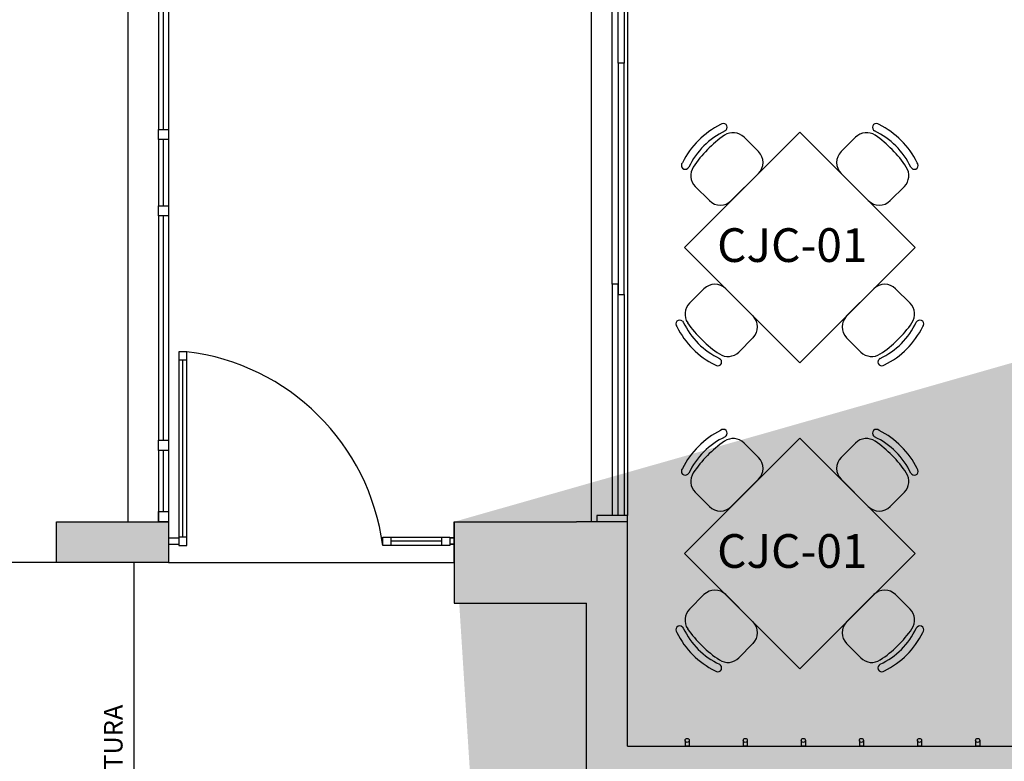
# Model space of a CAD drawing. Units: millimetres. Extents: x 2193 to 2267, y 1332 to 1460.
# Drawn here: x 2202 to 2206, y 1439 to 1443 of the extents above; entities that cross this region are included whole.
import ezdxf

# ---------------------------------------------------------------- set-up
doc = ezdxf.new("R2010")
doc.units = ezdxf.units.MM
for name, pattern in [('DASHDOT', [25.4, 12.7, -6.35, 0, -6.35]), ('HIDDEN', [9.525, 6.35, -3.175]), ('HIDDEN2', [4.7625, 3.175, -1.5875])]:
    doc.linetypes.add(name, pattern=pattern)
for name, color, linetype in [('01', 1, 'Continuous'), ('ACAB', 2, 'Continuous'), ('AR-ALV', 5, 'Continuous'), ('AR-ESQ', 2, 'Continuous'), ('ARQ-CTA-1_075', 1, 'Continuous'), ('ARQ-EQP-VISTA', 1, 'Continuous'), ('ARQ-ESQ-VISTA2', 1, 'Continuous'), ('ARQ-MOB-ENCOBERTO', 8, 'HIDDEN'), ('ARQ-PIS-VISTA', 8, 'Continuous'), ('ARQ-SMB-1_100', 1, 'Continuous'), ('ARQ_HIDRO', 4, 'Continuous'), ('BL-MOB-01', 1, 'Continuous'), ('PORTAL_LAYER', 1, 'Continuous'), ('PORTAL_VTA_DIST', 2, 'Continuous'), ('PROJ', 7, 'HIDDEN2')]:
    doc.layers.add(name, color=color, linetype=linetype)
doc.styles.add('A16-E50', font='arial.ttf', dxfattribs={"height": 0.08})
doc.styles.add('ESC-50-A50', font='arial.ttf', dxfattribs={"height": 0.25})

# ---------------------------------------------------------------- blocks, each defined once
blk = doc.blocks.new('tela')
at = {"layer": 'ACAB'}
for p, q in [((2322.6626, 1442.0425), (2322.6626, 1443.1425)), ((2322.6376, 1441.9925), (2322.6376, 1442.0425)), ((2322.6376, 1442.0425), (2322.6876, 1442.0425)), ((2322.6876, 1442.0425), (2322.6876, 1441.9925)), ((2322.6876, 1441.9925), (2322.6376, 1441.9925)), ((2322.6626, 1441.6675), (2322.6626, 1441.9925)), ((2322.6376, 1441.6175), (2322.6376, 1441.6675)), ((2322.6376, 1441.6675), (2322.6876, 1441.6675)), ((2322.6876, 1441.6675), (2322.6876, 1441.6175)), ((2322.6876, 1441.6175), (2322.6376, 1441.6175)), ((2322.6626, 1440.5175), (2322.6626, 1441.6175)), ((2322.7776, 1440.9519), (2322.7376, 1440.9519)), ((2322.7376, 1440.9519), (2322.7376, 1440.9119)), ((2322.7776, 1440.9119), (2322.7776, 1440.9519)), ((2322.7376, 1440.9119), (2322.7776, 1440.9119)), ((2322.7576, 1440.0419), (2322.7576, 1440.9119)), ((2322.6376, 1440.4675), (2322.6376, 1440.5175)), ((2322.6376, 1440.5175), (2322.6876, 1440.5175)), ((2322.6876, 1440.5175), (2322.6876, 1440.4675)), ((2322.6876, 1440.4675), (2322.6376, 1440.4675)), ((2322.6626, 1440.1675), (2322.6626, 1440.4675)), ((2322.6376, 1440.1175), (2322.6376, 1440.1675)), ((2322.6376, 1440.1675), (2322.6876, 1440.1675)), ((2322.6876, 1440.1675), (2322.6876, 1440.1175)), ((2322.6876, 1440.1175), (2322.6376, 1440.1175)), ((2322.7776, 1440.0419), (2322.7376, 1440.0419)), ((2322.7376, 1440.0419), (2322.7376, 1440.0019)), ((2322.7776, 1440.0019), (2322.7776, 1440.0419)), ((2323.7376, 1440.0019), (2323.7376, 1440.0419)), ((2323.7376, 1440.0419), (2323.7776, 1440.0419)), ((2323.7776, 1440.0419), (2323.7776, 1440.0019)), ((2324.0276, 1440.0219), (2323.7776, 1440.0219)), ((2324.0276, 1440.0019), (2324.0276, 1440.0419)), ((2324.0276, 1440.0419), (2324.0676, 1440.0419)), ((2324.0676, 1440.0419), (2324.0676, 1440.0019)), ((2322.7376, 1440.0019), (2322.7776, 1440.0019)), ((2323.7776, 1440.0019), (2323.7376, 1440.0019)), ((2324.0676, 1440.0019), (2324.0276, 1440.0019))]:
    blk.add_line(p, q, dxfattribs=at)
at = {"layer": 'ARQ-CTA-1_075'}
for p, q in [((2322.6877, 1440.0381), (2322.7376, 1440.0381)), ((2324.0676, 1440.0381), (2324.0877, 1440.0381)), ((2322.6877, 1440.0069), (2322.7376, 1440.0069)), ((2324.0676, 1440.0069), (2324.0877, 1440.0069))]:
    blk.add_line(p, q, dxfattribs=at)
at = {"layer": 'ARQ-ESQ-VISTA2'}
for p, q in [((2324.0826, 1440.0381), (2324.0676, 1440.0381)), ((2324.0826, 1440.0069), (2324.0676, 1440.0069))]:
    blk.add_line(p, q, dxfattribs=at)
at = {"layer": 'ARQ-MOB-ENCOBERTO'}
for p, q in [((2322.6376, 1443.1425), (2322.6376, 1442.0425)), ((2322.6376, 1441.9925), (2322.6376, 1441.6675)), ((2322.6376, 1441.6175), (2322.6376, 1440.5175)), ((2322.7776, 1440.9519), (2322.7376, 1440.9519)), ((2322.7376, 1440.9519), (2322.7376, 1440.0019)), ((2322.7776, 1440.0019), (2322.7776, 1440.9519)), ((2322.6376, 1440.4675), (2322.6376, 1440.1175)), ((2323.7376, 1440.0019), (2323.7376, 1440.0419)), ((2323.7376, 1440.0419), (2324.0676, 1440.0419)), ((2324.0676, 1440.0419), (2324.0676, 1440.0019)), ((2322.7376, 1440.0019), (2322.7776, 1440.0019)), ((2324.0676, 1440.0019), (2323.7376, 1440.0019))]:
    blk.add_line(p, q, dxfattribs=at)
at = {"layer": 'PORTAL_VTA_DIST', "color": 1}
for p, q in [((2322.4876, 1445.0675), (2322.4876, 1440.1175)), ((2322.6876, 1445.0675), (2322.6876, 1440.1175))]:
    blk.add_line(p, q, dxfattribs=at)
blk.add_arc((2322.6444, 1439.8572), 1.1027, 7.5381, 83.0619, dxfattribs=at)

msp = doc.modelspace()

# ---------------------------------------------------------------- hatches: boundary and pattern name
at = {"layer": 'ARQ_HIDRO'}
h = msp.add_hatch(color=253, dxfattribs=at)
h.dxf.hatch_style = 1
h.paths.add_polyline_path([(2204.7661, 1453.9175), (2204.7661, 1454.1176), (2204.1661, 1454.1176), (2204.1661, 1453.1174), (2203.7161, 1453.1175), (2203.7161, 1452.9175), (2204.5661, 1452.9175), (2204.5661, 1453.9175)])
h.paths.add_polyline_path([(2202.3161, 1452.9175), (2202.3161, 1453.1175), (2201.7661, 1453.1175), (2201.7661, 1452.9175)])
h.paths.add_polyline_path([(2202.5661, 1447.7675), (2202.5661, 1447.9675), (2201.7661, 1447.9675), (2201.7661, 1445.0675), (2202.5661, 1445.0675), (2202.5661, 1445.2675), (2201.9662, 1445.2675), (2201.9661, 1447.7675)])
h.paths.add_polyline_path([(2204.3161, 1447.5675), (2204.1661, 1447.5675), (2204.1661, 1447.9675), (2204.4161, 1447.9675), (2204.4161, 1448.4175), (2204.5661, 1448.4175), (2204.5661, 1447.9675), (2206.5661, 1447.9675), (2206.5661, 1448.4175), (2206.7161, 1448.4175), (2206.7161, 1447.9675), (2206.8161, 1447.9675), (2206.8161, 1447.8175), (2206.7161, 1447.8175), (2206.7161, 1446.9675), (2206.5661, 1446.9675), (2206.5661, 1447.8175), (2204.3161, 1447.8175)], flags=17)
h.paths.add_polyline_path([(2219.6161, 1447.5675), (2219.7661, 1447.5675), (2219.7661, 1447.9675), (2219.5161, 1447.9675), (2219.5161, 1448.4175), (2219.3661, 1448.4175), (2219.3661, 1447.9675), (2217.3661, 1447.9675), (2217.3661, 1448.4175), (2217.2161, 1448.4175), (2217.2161, 1447.9675), (2217.1161, 1447.9675), (2217.1161, 1447.8175), (2217.2161, 1447.8175), (2217.2161, 1446.9675), (2217.3661, 1446.9675), (2217.3661, 1447.8175), (2219.6161, 1447.8175)], flags=17)
h.paths.add_polyline_path([(2219.1661, 1453.9175), (2219.1661, 1454.1176), (2219.7661, 1454.1176), (2219.7661, 1453.1175), (2220.2162, 1453.1175), (2220.2162, 1452.9175), (2219.3661, 1452.9175), (2219.3661, 1453.9175)])
h.paths.add_polyline_path([(2221.6161, 1452.9175), (2221.6161, 1453.1175), (2222.1661, 1453.1175), (2222.1661, 1452.9175)])
h.paths.add_polyline_path([(2221.3662, 1447.7675), (2221.3662, 1447.9675), (2222.1662, 1447.9675), (2222.1662, 1445.0675), (2221.3662, 1445.0675), (2221.3662, 1445.2675), (2221.966, 1445.2675), (2221.9662, 1447.7675)])
h.paths.add_polyline_path([(2213.9661, 1444.1175), (2213.8162, 1444.1175), (2213.8162, 1444.0175), (2213.2161, 1444.0175), (2213.2161, 1443.5425), (2213.3661, 1443.5425), (2213.3661, 1443.8675), (2213.9661, 1443.8675)], flags=17)
h.paths.add_polyline_path([(2209.9661, 1444.1175), (2210.1161, 1444.1175), (2210.1161, 1444.0175), (2210.7161, 1444.0175), (2210.7161, 1443.5425), (2210.5661, 1443.5425), (2210.5661, 1443.8675), (2209.9661, 1443.8675)], flags=17)
h.paths.add_polyline_path([(2202.3161, 1440.1175), (2202.3161, 1439.9175), (2201.7661, 1439.9175), (2201.7661, 1440.1175)])
h.paths.add_polyline_path([(2213.3661, 1439.3424), (2213.2161, 1439.3424), (2213.2161, 1438.8675), (2219.7662, 1438.8675), (2219.7661, 1439.9174), (2220.2161, 1439.9175), (2220.2161, 1440.1175), (2219.3661, 1440.1175), (2219.3661, 1439.0175), (2213.3661, 1439.0175)])
h.paths.add_polyline_path([(2221.6161, 1440.1175), (2221.6161, 1439.9175), (2222.1661, 1439.9175), (2222.1661, 1440.1175)])
h.paths.add_polyline_path([(2213.3661, 1431.9925), (2213.2161, 1431.9925), (2213.2161, 1432.4675), (2219.7662, 1432.4675), (2219.7661, 1431.4175), (2220.2161, 1431.4175), (2220.2161, 1431.2175), (2219.3661, 1431.2175), (2219.3661, 1432.3175), (2213.3661, 1432.3175)])
h.paths.add_polyline_path([(2221.6161, 1431.2175), (2221.6161, 1431.4175), (2222.1661, 1431.4175), (2222.1661, 1431.2175)])
h.paths.add_polyline_path([(2204.5663, 1433.4175), (2204.3661, 1433.4175), (2204.3661, 1431.6175), (2203.7161, 1431.6175), (2203.7161, 1431.2175), (2204.5661, 1431.2175), (2204.5661, 1432.3175), (2210.5661, 1432.3175), (2210.5661, 1431.9925), (2210.7161, 1431.9925), (2210.7161, 1433.4175), (2210.566, 1433.4175), (2210.566, 1432.4675), (2204.5661, 1432.4675)], flags=17)
h.paths.add_polyline_path([(2202.3161, 1431.2175), (2202.3161, 1431.4175), (2201.7661, 1431.4175), (2201.7661, 1431.2175)])
h.paths.add_polyline_path([(2202.5661, 1426.2675), (2201.7661, 1426.2675), (2201.7661, 1423.3675), (2202.5661, 1423.3675), (2202.5661, 1423.5675), (2201.9662, 1423.5675), (2201.9661, 1426.0675), (2202.5661, 1426.0675)])
h.paths.add_polyline_path([(2210.1161, 1427.2175), (2209.9661, 1427.2175), (2209.9661, 1427.4675), (2210.5661, 1427.4675), (2210.5661, 1427.7925), (2210.7161, 1427.7925), (2210.7161, 1427.3175), (2210.1161, 1427.3175)], flags=17)
h.paths.add_polyline_path([(2213.3661, 1427.7925), (2213.2161, 1427.7925), (2213.2161, 1427.3175), (2213.8161, 1427.3175), (2213.8163, 1427.2175), (2213.9661, 1427.2175), (2213.9661, 1427.4675), (2213.3661, 1427.4675)], flags=17)
h.paths.add_polyline_path([(2221.3662, 1426.2675), (2222.1662, 1426.2675), (2222.1662, 1423.3675), (2221.3662, 1423.3675), (2221.3662, 1423.5675), (2221.966, 1423.5675), (2221.9662, 1426.0675), (2221.3662, 1426.0675)])
h.paths.add_polyline_path([(2219.7661, 1423.7673), (2219.7661, 1423.3675), (2219.5161, 1423.3675), (2219.5161, 1422.9176), (2219.3661, 1422.9175), (2219.3661, 1423.3675), (2213.3661, 1423.3675), (2213.3662, 1422.5175), (2213.2161, 1422.5175), (2213.2161, 1423.6175), (2213.3661, 1423.6175), (2213.3661, 1423.5175), (2219.6161, 1423.5175), (2219.6161, 1423.7673)])
h.paths.add_polyline_path([(2204.1661, 1423.7673), (2204.1661, 1423.3675), (2204.4161, 1423.3675), (2204.4161, 1422.9176), (2204.5661, 1422.9175), (2204.5661, 1423.3675), (2210.5661, 1423.3675), (2210.5661, 1422.5175), (2210.7161, 1422.5175), (2210.7161, 1423.6175), (2210.5661, 1423.6175), (2210.5661, 1423.5175), (2204.3161, 1423.5175), (2204.3161, 1423.7673)])
h.paths.add_polyline_path([(2210.3661, 1417.4176), (2210.3661, 1417.2173), (2210.7661, 1417.2173), (2210.7661, 1418.2175), (2210.9161, 1418.2175), (2210.9161, 1418.4175), (2210.7161, 1418.4175), (2210.7161, 1421.4175), (2211.541, 1421.4175), (2211.5411, 1421.5675), (2210.7161, 1421.5675), (2210.7161, 1421.6675), (2210.5661, 1421.6675), (2210.5661, 1417.4175)])
h.paths.add_polyline_path([(2213.5661, 1417.4176), (2213.5661, 1417.2173), (2213.1661, 1417.2173), (2213.1661, 1418.2175), (2213.0161, 1418.2175), (2213.0161, 1418.4175), (2213.2161, 1418.4175), (2213.2161, 1421.4175), (2212.3913, 1421.4175), (2212.3911, 1421.5675), (2213.2161, 1421.5675), (2213.2161, 1421.6675), (2213.3661, 1421.6675), (2213.3661, 1417.4175)])
h.paths.add_polyline_path([(2220.2162, 1418.4175), (2220.2162, 1418.2175), (2219.7661, 1418.2176), (2219.7661, 1417.2174), (2219.166, 1417.2175), (2219.1661, 1417.4176), (2219.3661, 1417.4176), (2219.3661, 1418.4175)])
h.paths.add_polyline_path([(2203.7161, 1418.4175), (2203.7161, 1418.2175), (2204.1661, 1418.2175), (2204.1661, 1417.2173), (2204.7662, 1417.2175), (2204.7661, 1417.4176), (2204.5661, 1417.4176), (2204.5661, 1418.4175)])
h.paths.add_polyline_path([(2221.6161, 1418.4175), (2221.6161, 1418.2175), (2222.1661, 1418.2175), (2222.1661, 1418.4175)])
h.paths.add_polyline_path([(2202.3161, 1418.4175), (2202.3161, 1418.2175), (2201.7661, 1418.2175), (2201.7661, 1418.4175)])
edge = h.paths.add_edge_path()
edge.add_line((2210.3661, 1454.1175), (2210.3661, 1453.9175))
edge.add_line((2210.3661, 1453.9175), (2210.5661, 1453.9175))
edge.add_line((2210.5661, 1453.9175), (2210.5661, 1449.6675))
edge.add_line((2210.5661, 1449.6675), (2210.7161, 1449.6675))
edge.add_line((2210.7161, 1449.6675), (2210.7161, 1449.7675))
edge.add_line((2210.7161, 1449.7675), (2211.5411, 1449.7675))
edge.add_line((2211.5411, 1449.7675), (2211.5411, 1449.9175))
edge.add_line((2211.5411, 1449.9175), (2210.7161, 1449.9175))
edge.add_line((2210.7161, 1449.9175), (2210.7161, 1451.4675))
edge.add_line((2210.7161, 1451.4675), (2211.6161, 1451.4675))
edge.add_line((2211.6161, 1451.4675), (2211.6161, 1451.6175))
edge.add_line((2211.6161, 1451.6175), (2210.7161, 1451.6175))
edge.add_line((2210.7161, 1451.6175), (2210.7161, 1452.9175))
edge.add_line((2210.7161, 1452.9175), (2210.9161, 1452.9175))
edge.add_line((2210.9161, 1452.9175), (2210.9161, 1453.1175))
edge.add_line((2210.9161, 1453.1175), (2210.7661, 1453.1175))
edge.add_line((2210.7661, 1453.1175), (2210.7661, 1454.1175))
edge.add_line((2210.7661, 1454.1175), (2210.3661, 1454.1178))
edge.add_line((2213.5661, 1454.1175), (2213.5661, 1453.9175))
edge.add_line((2213.5661, 1453.9175), (2213.3661, 1453.9175))
edge.add_line((2213.3661, 1453.9175), (2213.3661, 1449.6675))
edge.add_line((2213.3661, 1449.6675), (2213.2161, 1449.6675))
edge.add_line((2213.2161, 1449.6675), (2213.2161, 1449.7675))
edge.add_line((2213.2161, 1449.7675), (2212.3912, 1449.7675))
edge.add_line((2212.3912, 1449.7675), (2212.3912, 1449.9175))
edge.add_line((2212.3912, 1449.9175), (2213.2161, 1449.9175))
edge.add_line((2213.2161, 1449.9175), (2213.2161, 1451.4675))
edge.add_line((2213.2161, 1451.4675), (2213.2161, 1451.4675))
edge.add_line((2213.2161, 1451.4675), (2213.2161, 1451.6175))
edge.add_line((2213.2161, 1451.6175), (2213.2161, 1451.6175))
edge.add_line((2213.2161, 1451.6175), (2213.2161, 1452.9175))
edge.add_line((2213.2161, 1452.9175), (2213.0162, 1452.9175))
edge.add_line((2213.0162, 1452.9175), (2213.0161, 1453.1175))
edge.add_line((2213.0161, 1453.1175), (2213.1662, 1453.1175))
edge.add_line((2213.1662, 1453.1175), (2213.1662, 1454.1175))
edge.add_line((2213.1662, 1454.1175), (2213.5661, 1454.1178))
edge.add_line((2204.4161, 1444.6175), (2204.5661, 1444.6175))
edge.add_line((2204.5661, 1444.6175), (2204.5661, 1445.0675))
edge.add_line((2204.5661, 1445.0675), (2206.5661, 1445.0675))
edge.add_line((2206.5661, 1445.0675), (2206.5661, 1444.6175))
edge.add_line((2206.5661, 1444.6175), (2206.7161, 1444.6175))
edge.add_line((2206.7161, 1444.6175), (2206.7161, 1445.0675))
edge.add_line((2206.7161, 1445.0675), (2206.8161, 1445.0675))
edge.add_line((2206.8161, 1445.0675), (2206.8161, 1445.2175))
edge.add_line((2206.8161, 1445.2175), (2206.7161, 1445.2175))
edge.add_line((2206.7161, 1445.2175), (2206.7161, 1445.9175))
edge.add_line((2206.7161, 1445.9175), (2206.5661, 1445.9175))
edge.add_line((2206.5661, 1445.9175), (2206.5661, 1445.2175))
edge.add_line((2206.5661, 1445.2175), (2204.3161, 1445.2175))
edge.add_line((2204.3161, 1445.2175), (2204.3161, 1445.4675))
edge.add_line((2204.3161, 1445.4675), (2204.1661, 1445.4675))
edge.add_line((2204.1661, 1445.4675), (2204.1661, 1445.0675))
edge.add_line((2204.1661, 1445.0675), (2204.4161, 1445.0675))
edge.add_line((2204.4161, 1445.0675), (2204.4163, 1444.6175))
edge.add_line((2219.5161, 1444.6175), (2219.3661, 1444.6175))
edge.add_line((2219.3661, 1444.6175), (2219.3661, 1445.0675))
edge.add_line((2219.3661, 1445.0675), (2217.3661, 1445.0675))
edge.add_line((2217.3661, 1445.0675), (2217.3661, 1444.6175))
edge.add_line((2217.3661, 1444.6175), (2217.2161, 1444.6175))
edge.add_line((2217.2161, 1444.6175), (2217.2161, 1445.0675))
edge.add_line((2217.2161, 1445.0675), (2217.1161, 1445.0675))
edge.add_line((2217.1161, 1445.0675), (2217.1161, 1445.2175))
edge.add_line((2217.1161, 1445.2175), (2217.2161, 1445.2175))
edge.add_line((2217.2161, 1445.2175), (2217.2161, 1445.9175))
edge.add_line((2217.2161, 1445.9175), (2217.3661, 1445.9175))
edge.add_line((2217.3661, 1445.9175), (2217.3661, 1445.2175))
edge.add_line((2217.3661, 1445.2175), (2219.6161, 1445.2175))
edge.add_line((2219.6161, 1445.2175), (2219.6161, 1445.4675))
edge.add_line((2219.6161, 1445.4675), (2219.7661, 1445.4675))
edge.add_line((2219.7661, 1445.4675), (2219.7661, 1445.0675))
edge.add_line((2219.7661, 1445.0675), (2219.5161, 1445.0675))
edge.add_line((2219.5161, 1445.0675), (2219.5159, 1444.6175))
edge.add_line((2203.7161, 1440.1175), (2203.7161, 1439.9175))
edge.add_line((2203.7161, 1439.9175), (2204.3659, 1439.9175))
edge.add_line((2204.3659, 1439.9175), (2204.3663, 1437.9175))
edge.add_line((2204.3663, 1437.9175), (2204.5663, 1437.9175))
edge.add_line((2204.5663, 1437.9175), (2204.5663, 1438.8675))
edge.add_line((2204.5663, 1438.8675), (2210.5661, 1438.8675))
edge.add_line((2210.5661, 1438.8675), (2210.566, 1437.9175))
edge.add_line((2210.566, 1437.9175), (2210.716, 1437.9175))
edge.add_line((2210.716, 1437.9175), (2210.716, 1439.3425))
edge.add_line((2210.716, 1439.3425), (2210.5661, 1439.3425))
edge.add_line((2210.5661, 1439.3425), (2210.5661, 1439.0175))
edge.add_line((2210.5661, 1439.0175), (2204.5661, 1439.0175))
edge.add_line((2204.5661, 1439.0175), (2204.5661, 1440.1175))
edge.add_line((2204.5661, 1440.1175), (2203.7161, 1440.1174))
edge.add_line((2204.5661, 1426.7175), (2204.4162, 1426.7175))
edge.add_line((2204.4162, 1426.7175), (2204.4162, 1426.2675))
edge.add_line((2204.4162, 1426.2675), (2204.1661, 1426.2675))
edge.add_line((2204.1661, 1426.2675), (2204.1661, 1425.8673))
edge.add_line((2204.1661, 1425.8673), (2204.3161, 1425.8674))
edge.add_line((2204.3161, 1425.8674), (2204.3161, 1426.1174))
edge.add_line((2204.3161, 1426.1174), (2206.2061, 1426.1175))
edge.add_line((2206.2061, 1426.1175), (2206.2061, 1425.0674))
edge.add_line((2206.2061, 1425.0674), (2206.3561, 1425.0674))
edge.add_line((2206.3561, 1425.0674), (2206.3561, 1426.1175))
edge.add_line((2206.3561, 1426.1175), (2209.2161, 1426.1175))
edge.add_line((2209.2161, 1426.1175), (2209.2161, 1424.4673))
edge.add_line((2209.2161, 1424.4673), (2210.5661, 1424.4673))
edge.add_line((2210.5661, 1424.4673), (2210.5661, 1424.3675))
edge.add_line((2210.5661, 1424.3675), (2210.7161, 1424.3675))
edge.add_line((2210.7161, 1424.3675), (2210.7161, 1425.2675))
edge.add_line((2210.7161, 1425.2675), (2210.5661, 1425.2675))
edge.add_line((2210.5661, 1425.2675), (2210.5661, 1424.6173))
edge.add_line((2210.5661, 1424.6173), (2209.3661, 1424.6173))
edge.add_line((2209.3661, 1424.6173), (2209.3661, 1426.1175))
edge.add_line((2209.3661, 1426.1175), (2210.5661, 1426.1175))
edge.add_line((2210.5661, 1426.1175), (2210.5661, 1426.0175))
edge.add_line((2210.5661, 1426.0175), (2210.7161, 1426.0175))
edge.add_line((2210.7161, 1426.0175), (2210.7161, 1426.2675))
edge.add_line((2210.7161, 1426.2675), (2210.1161, 1426.2675))
edge.add_line((2210.1161, 1426.2675), (2210.1161, 1426.3675))
edge.add_line((2210.1161, 1426.3675), (2209.9661, 1426.3675))
edge.add_line((2209.9661, 1426.3675), (2209.9661, 1426.2675))
edge.add_line((2209.9661, 1426.2675), (2204.5661, 1426.2675))
edge.add_line((2204.5661, 1426.2675), (2204.5661, 1426.7175))
edge.add_line((2219.3661, 1426.7175), (2219.5161, 1426.7175))
edge.add_line((2219.5161, 1426.7175), (2219.5161, 1426.2675))
edge.add_line((2219.5161, 1426.2675), (2219.7661, 1426.2675))
edge.add_line((2219.7661, 1426.2675), (2219.7661, 1425.8673))
edge.add_line((2219.7661, 1425.8673), (2219.6161, 1425.8674))
edge.add_line((2219.6161, 1425.8674), (2219.6161, 1426.1174))
edge.add_line((2219.6161, 1426.1174), (2217.7261, 1426.1175))
edge.add_line((2217.7261, 1426.1175), (2217.7261, 1425.0674))
edge.add_line((2217.7261, 1425.0674), (2217.5761, 1425.0674))
edge.add_line((2217.5761, 1425.0674), (2217.5761, 1426.1175))
edge.add_line((2217.5761, 1426.1175), (2214.7161, 1426.1175))
edge.add_line((2214.7161, 1426.1175), (2214.7161, 1424.4673))
edge.add_line((2214.7161, 1424.4673), (2213.3661, 1424.4673))
edge.add_line((2213.3661, 1424.4673), (2213.3661, 1424.3675))
edge.add_line((2213.3661, 1424.3675), (2213.2161, 1424.3675))
edge.add_line((2213.2161, 1424.3675), (2213.2161, 1425.2675))
edge.add_line((2213.2161, 1425.2675), (2213.3661, 1425.2675))
edge.add_line((2213.3661, 1425.2675), (2213.3661, 1424.6173))
edge.add_line((2213.3661, 1424.6173), (2214.5661, 1424.6173))
edge.add_line((2214.5661, 1424.6173), (2214.5661, 1426.1175))
edge.add_line((2214.5661, 1426.1175), (2213.3661, 1426.1175))
edge.add_line((2213.3661, 1426.1175), (2213.3661, 1426.0175))
edge.add_line((2213.3661, 1426.0175), (2213.2161, 1426.0175))
edge.add_line((2213.2161, 1426.0175), (2213.2161, 1426.2675))
edge.add_line((2213.2161, 1426.2675), (2213.8161, 1426.2675))
edge.add_line((2213.8161, 1426.2675), (2213.8162, 1426.3675))
edge.add_line((2213.8162, 1426.3675), (2213.9661, 1426.3675))
edge.add_line((2213.9661, 1426.3675), (2213.9661, 1426.2675))
edge.add_line((2213.9661, 1426.2675), (2219.3661, 1426.2675))
edge.add_line((2219.3661, 1426.2675), (2219.3661, 1426.7175))
h.paths.add_polyline_path([(2215.7261, 1447.9675), (2215.7261, 1447.8175), (2216.3661, 1447.8175), (2216.3661, 1447.9675)], flags=16)
h.paths.add_polyline_path([(2214.1261, 1445.0675), (2214.1261, 1445.2175), (2213.3661, 1445.2175), (2213.3661, 1447.8175), (2214.1261, 1447.8175), (2214.1261, 1447.9675), (2213.3662, 1447.9675), (2213.3662, 1448.8175), (2213.2162, 1448.8175), (2213.2161, 1445.0675), (2213.8161, 1445.0675), (2213.8161, 1444.9675), (2213.9661, 1444.9675), (2213.9661, 1445.0675)])
h.paths.add_polyline_path([(2215.7261, 1445.2175), (2215.7261, 1445.0675), (2216.3661, 1445.0675), (2216.3661, 1445.2175)])
h.paths.add_polyline_path([(2208.2062, 1447.8175), (2208.2062, 1447.8276), (2208.2062, 1447.9675), (2207.5661, 1447.9675), (2207.5661, 1447.8175)])
h.paths.add_polyline_path([(2209.8062, 1445.2175), (2209.8062, 1445.0675), (2209.9661, 1445.0675), (2209.9661, 1444.9675), (2210.1161, 1444.9675), (2210.1161, 1445.0675), (2210.7161, 1445.0675), (2210.7161, 1448.8175), (2210.5661, 1448.8175), (2210.5661, 1447.9675), (2209.8062, 1447.9675), (2209.8062, 1447.8175), (2210.5661, 1447.8175), (2210.5661, 1445.2175)])
h.paths.add_polyline_path([(2208.2062, 1445.0675), (2208.2062, 1445.0776), (2208.2062, 1445.2175), (2207.5661, 1445.2175), (2207.5661, 1445.0675)])
h = msp.add_hatch(color=253, dxfattribs=at)
h.dxf.hatch_style = 1
h.paths.add_polyline_path([(2210.716, 1439.3425), (2210.5661, 1439.3425), (2210.5661, 1439.0175), (2204.5661, 1439.0175), (2204.5661, 1440.1175), (2204.3161, 1440.1175), (2203.7161, 1440.1174), (2203.7161, 1439.7175), (2204.3659, 1439.7175), (2204.3663, 1437.9175), (2204.5661, 1437.9175), (2204.5662, 1438.8675), (2210.5661, 1438.8675), (2210.5661, 1437.9175), (2210.716, 1437.9175)])
h.paths.add_polyline_path([(2210.5762, 1439.0775), (2210.5762, 1438.8806), (2210.6412, 1438.8806), (2210.7062, 1438.8806), (2210.7062, 1439.0775), (2210.7062, 1438.8775), (2210.6412, 1438.8775), (2210.5762, 1438.8775)], flags=16)
h.paths.add_polyline_path([(2204.5562, 1438.8775), (2204.4812, 1438.8775), (2204.4062, 1438.8775), (2204.4062, 1439.0775), (2204.4062, 1438.8775), (2204.4812, 1438.8775), (2204.5562, 1438.8775), (2204.5562, 1439.0775)], flags=16)

# ---------------------------------------------------------------- linework, layer by layer
at = {"layer": 'ACAB'}
for p, q in [((2204.5213, 1442.3675), (2204.5213, 1443.5025)), ((2204.5513, 1443.5025), (2204.5513, 1442.3675)), ((2204.5513, 1442.3675), (2204.5213, 1442.3675)), ((2204.5513, 1442.3675), (2204.5213, 1442.3675)), ((2204.5213, 1442.3675), (2204.5213, 1441.2325)), ((2204.5513, 1442.3675), (2204.5213, 1442.3675)), ((2204.5513, 1442.3675), (2204.5213, 1442.3675)), ((2204.5513, 1441.2325), (2204.5513, 1442.3675)), ((2204.5213, 1441.2825), (2204.4913, 1441.2825)), ((2204.4913, 1441.2825), (2204.4913, 1440.1475)), ((2204.5213, 1440.1475), (2204.5213, 1441.2825)), ((2204.5213, 1441.2325), (2204.5513, 1441.2325))]:
    msp.add_line(p, q, dxfattribs=at)
at = {"layer": 'AR-ALV'}
for p, q in [((2203.7161, 1440.1175), (2204.3161, 1440.1175)), ((2203.7161, 1440.1175), (2203.7161, 1439.9175)), ((2203.7161, 1439.9175), (2203.7161, 1440.1175)), ((2203.7161, 1440.1175), (2203.7161, 1439.7175)), ((2204.5661, 1440.1175), (2204.3161, 1440.1175)), ((2204.5661, 1439.0175), (2204.5661, 1440.1175)), ((2203.7161, 1439.7175), (2204.3659, 1439.7175)), ((2204.3661, 1437.9175), (2204.3659, 1439.7175)), ((2204.5661, 1439.0175), (2210.5661, 1439.0175))]:
    msp.add_line(p, q, dxfattribs=at)
msp.add_lwpolyline([(2202.3161, 1440.1175), (2202.3161, 1439.9175), (2201.7661, 1439.9175), (2201.7661, 1440.1175)], close=True, dxfattribs=at)
at = {"layer": 'AR-ESQ', "color": 1}
for p, q in [((2204.3911, 1440.1175), (2204.3911, 1444.6175)), ((2204.5661, 1444.5875), (2204.5661, 1440.1475)), ((2204.4911, 1441.2825), (2204.4911, 1443.4525)), ((2204.5511, 1441.2325), (2204.5511, 1440.1475))]:
    msp.add_line(p, q, dxfattribs=at)
at = {"layer": 'AR-ESQ'}
for p, q in [((2204.5661, 1440.1475), (2204.4161, 1440.1475)), ((2204.4161, 1440.1475), (2204.4161, 1440.1175)), ((2204.5661, 1440.1175), (2204.5661, 1440.1475))]:
    msp.add_line(p, q, dxfattribs=at)
at = {"layer": 'ARQ-EQP-VISTA'}
msp.add_line((2202.3161, 1439.9175), (2203.7161, 1439.9175), dxfattribs=at)
at = {"layer": 'ARQ-ESQ-VISTA2'}
for p, q in [((2204.8494, 1439.045), (2204.8494, 1439.0175)), ((2204.8694, 1439.045), (2204.8694, 1439.0175)), ((2205.1344, 1439.045), (2205.1344, 1439.0175)), ((2205.1544, 1439.045), (2205.1544, 1439.0175)), ((2205.4194, 1439.045), (2205.4194, 1439.0175)), ((2205.4394, 1439.045), (2205.4394, 1439.0175)), ((2205.7044, 1439.045), (2205.7044, 1439.0175)), ((2205.7244, 1439.045), (2205.7244, 1439.0175)), ((2205.9894, 1439.045), (2205.9894, 1439.0175)), ((2206.0094, 1439.045), (2206.0094, 1439.0175)), ((2206.2744, 1439.045), (2206.2744, 1439.0175)), ((2206.2944, 1439.045), (2206.2944, 1439.0175)), ((2204.8694, 1439.0175), (2204.8494, 1439.0175)), ((2205.1544, 1439.0175), (2205.1344, 1439.0175)), ((2205.4394, 1439.0175), (2205.4194, 1439.0175)), ((2205.7244, 1439.0175), (2205.7044, 1439.0175)), ((2206.0094, 1439.0175), (2205.9894, 1439.0175)), ((2206.2944, 1439.0175), (2206.2744, 1439.0175))]:
    msp.add_line(p, q, dxfattribs=at)
for centre in [(2204.8594, 1439.045), (2205.1444, 1439.045), (2205.4294, 1439.045), (2205.7144, 1439.045), (2205.9994, 1439.045), (2206.2844, 1439.045)]:
    msp.add_circle(centre, 0.01, dxfattribs=at)
at = {"layer": 'ARQ-PIS-VISTA', "color": 1}
msp.add_line((2201.7661, 1439.9175), (2201.165, 1439.9174), dxfattribs=at)
at = {"layer": 'BL-MOB-01'}
for p, q in [((2205.0504, 1442.0392), (2205.0458, 1442.0346)), ((2205.0504, 1442.0659), (2205.0504, 1442.0659)), ((2205.7739, 1442.0659), (2205.7739, 1442.0659)), ((2205.7739, 1442.0392), (2205.7785, 1442.0346)), ((2205.2097, 1441.9332), (2205.1386, 1442.0044)), ((2205.6146, 1441.9332), (2205.6857, 1442.0044)), ((2204.8367, 1441.8522), (2204.8367, 1441.8522)), ((2204.868, 1441.8567), (2204.8634, 1441.8522)), ((2205.9563, 1441.8567), (2205.9609, 1441.8522)), ((2205.9876, 1441.8522), (2205.9876, 1441.8522)), ((2205.0761, 1441.6928), (2205.2097, 1441.8264)), ((2205.7482, 1441.6928), (2205.6146, 1441.8264)), ((2204.8991, 1441.763), (2204.9693, 1441.6928)), ((2205.9252, 1441.763), (2205.855, 1441.6928)), ((2204.9421, 1441.2607), (2204.8709, 1441.1896)), ((2205.1825, 1441.1271), (2205.0489, 1441.2607)), ((2205.6418, 1441.1271), (2205.7754, 1441.2607)), ((2205.8822, 1441.2607), (2205.9534, 1441.1896)), ((2204.8094, 1441.1014), (2204.8094, 1441.1014)), ((2204.8362, 1441.1014), (2204.8407, 1441.0968)), ((2205.9882, 1441.1014), (2205.9836, 1441.0968)), ((2206.0149, 1441.1014), (2206.0149, 1441.1014)), ((2205.1123, 1440.9501), (2205.1825, 1441.0203)), ((2205.712, 1440.9501), (2205.6418, 1441.0203)), ((2205.0186, 1440.919), (2205.0231, 1440.9144)), ((2205.0231, 1440.8877), (2205.0231, 1440.8877)), ((2205.8057, 1440.919), (2205.8012, 1440.9144)), ((2205.8012, 1440.8877), (2205.8012, 1440.8877)), ((2205.0504, 1440.5652), (2205.0504, 1440.5652)), ((2205.7739, 1440.5652), (2205.7739, 1440.5652)), ((2205.0504, 1440.5385), (2205.0458, 1440.5339)), ((2205.2097, 1440.4326), (2205.1386, 1440.5037)), ((2205.6146, 1440.4326), (2205.6857, 1440.5037)), ((2205.7739, 1440.5385), (2205.7785, 1440.5339)), ((2204.8367, 1440.3515), (2204.8367, 1440.3515)), ((2204.868, 1440.3561), (2204.8634, 1440.3515)), ((2205.9563, 1440.3561), (2205.9609, 1440.3515)), ((2205.9876, 1440.3515), (2205.9876, 1440.3515)), ((2205.0761, 1440.1922), (2205.2097, 1440.3258)), ((2205.7482, 1440.1922), (2205.6146, 1440.3258)), ((2204.8991, 1440.2624), (2204.9693, 1440.1922)), ((2205.9252, 1440.2624), (2205.855, 1440.1922)), ((2204.9421, 1439.7601), (2204.8709, 1439.6889)), ((2205.1825, 1439.6265), (2205.0489, 1439.7601)), ((2205.6418, 1439.6265), (2205.7754, 1439.7601)), ((2205.8822, 1439.7601), (2205.9534, 1439.6889)), ((2204.8094, 1439.6007), (2204.8094, 1439.6007)), ((2204.8362, 1439.6007), (2204.8407, 1439.5962)), ((2205.9882, 1439.6007), (2205.9836, 1439.5962)), ((2206.0149, 1439.6007), (2206.0149, 1439.6007)), ((2205.1123, 1439.4495), (2205.1825, 1439.5197)), ((2205.712, 1439.4495), (2205.6418, 1439.5197)), ((2205.0186, 1439.4183), (2205.0231, 1439.4137)), ((2205.0231, 1439.387), (2205.0231, 1439.387)), ((2205.8057, 1439.4183), (2205.8012, 1439.4137)), ((2205.8012, 1439.387), (2205.8012, 1439.387))]:
    msp.add_line(p, q, dxfattribs=at)
for points in [[(2204.8465, 1441.4632), (2205.4122, 1442.0288), (2205.9778, 1441.4632), (2205.4122, 1440.8975)], [(2204.8465, 1439.9625), (2205.4122, 1440.5282), (2205.9778, 1439.9625), (2205.4122, 1439.3968)]]:
    msp.add_lwpolyline(points, close=True, dxfattribs=at)
for centre, radius, start, end in [((2205.2021, 1441.7004), 0.4067, 116.0285, 153.9715), ((2205.037, 1442.0525), 0.0189, 45, 135), ((2205.037, 1442.0525), 0.0189, 315, 45), ((2205.7873, 1442.0525), 0.0189, 135, 225), ((2205.7873, 1442.0525), 0.0189, 45, 135), ((2205.6222, 1441.7004), 0.4067, 26.0285, 63.9715), ((2205.2021, 1441.7004), 0.3689, 115.0714, 154.9286), ((2205.3633, 1441.5456), 0.5672, 124.454, 146.607), ((2205.0852, 1441.9509), 0.0756, 45, 124.454), ((2205.7391, 1441.9509), 0.0756, 55.546, 135), ((2205.6222, 1441.7004), 0.3689, 25.0714, 64.9286), ((2205.461, 1441.5456), 0.5672, 33.393, 55.546), ((2205.1563, 1441.8798), 0.0756, 315, 45), ((2205.668, 1441.8798), 0.0756, 135, 225), ((2204.85, 1441.8655), 0.0189, 135, 225), ((2204.85, 1441.8655), 0.0189, 225, 315), ((2204.9528, 1441.8161), 0.0756, 146.607, 225), ((2205.8715, 1441.8161), 0.0756, 315, 33.393), ((2205.9743, 1441.8655), 0.0189, 225, 315), ((2205.9743, 1441.8655), 0.0189, 315, 45), ((2205.0227, 1441.7463), 0.0756, 225, 315), ((2205.8016, 1441.7463), 0.0756, 225, 315), ((2204.9955, 1441.2073), 0.0756, 45, 135), ((2205.8288, 1441.2073), 0.0756, 45, 135), ((2204.9244, 1441.1362), 0.0756, 135, 214.454), ((2205.8999, 1441.1362), 0.0756, 325.546, 45), ((2205.1291, 1441.0737), 0.0756, 315, 45), ((2205.6953, 1441.0737), 0.0756, 135, 225), ((2204.8228, 1441.088), 0.0189, 135, 225), ((2204.8228, 1441.088), 0.0189, 45, 135), ((2205.1749, 1441.2531), 0.4067, 206.0285, 243.9715), ((2205.1749, 1441.2531), 0.3689, 205.0714, 244.9286), ((2205.3297, 1441.4143), 0.5672, 214.454, 236.607), ((2205.6494, 1441.2531), 0.3689, 295.0714, 334.9286), ((2205.4946, 1441.4143), 0.5672, 303.393, 325.546), ((2205.6494, 1441.2531), 0.4067, 296.0285, 333.9715), ((2206.0015, 1441.088), 0.0189, 45, 135), ((2206.0015, 1441.088), 0.0189, 315, 45), ((2205.0592, 1441.0038), 0.0756, 236.607, 315), ((2205.7651, 1441.0038), 0.0756, 225, 303.393), ((2205.0098, 1440.901), 0.0189, 225, 315), ((2205.0098, 1440.901), 0.0189, 315, 45), ((2205.8145, 1440.901), 0.0189, 135, 225), ((2205.8145, 1440.901), 0.0189, 225, 315), ((2205.2021, 1440.1998), 0.4067, 116.0285, 153.9715), ((2205.037, 1440.5519), 0.0189, 45, 135), ((2205.037, 1440.5519), 0.0189, 315, 45), ((2205.7873, 1440.5519), 0.0189, 135, 225), ((2205.7873, 1440.5519), 0.0189, 45, 135), ((2205.6222, 1440.1998), 0.4067, 26.0285, 63.9715), ((2205.2021, 1440.1998), 0.3689, 115.0714, 154.9286), ((2205.3633, 1440.0449), 0.5672, 124.454, 146.607), ((2205.0852, 1440.4503), 0.0756, 45, 124.454), ((2205.7391, 1440.4503), 0.0756, 55.546, 135), ((2205.6222, 1440.1998), 0.3689, 25.0714, 64.9286), ((2205.461, 1440.0449), 0.5672, 33.393, 55.546), ((2205.1563, 1440.3792), 0.0756, 315, 45), ((2205.668, 1440.3792), 0.0756, 135, 225), ((2204.85, 1440.3649), 0.0189, 135, 225), ((2204.85, 1440.3649), 0.0189, 225, 315), ((2204.9528, 1440.3155), 0.0756, 146.607, 225), ((2205.8715, 1440.3155), 0.0756, 315, 33.393), ((2205.9743, 1440.3649), 0.0189, 225, 315), ((2205.9743, 1440.3649), 0.0189, 315, 45), ((2205.0227, 1440.2456), 0.0756, 225, 315), ((2205.8016, 1440.2456), 0.0756, 225, 315), ((2204.9955, 1439.7066), 0.0756, 45, 135), ((2205.8288, 1439.7066), 0.0756, 45, 135), ((2204.9244, 1439.6355), 0.0756, 135, 214.454), ((2205.8999, 1439.6355), 0.0756, 325.546, 45), ((2205.1291, 1439.5731), 0.0756, 315, 45), ((2205.6953, 1439.5731), 0.0756, 135, 225), ((2204.8228, 1439.5874), 0.0189, 135, 225), ((2204.8228, 1439.5874), 0.0189, 45, 135), ((2205.1749, 1439.7525), 0.3689, 205.0714, 244.9286), ((2205.3297, 1439.9136), 0.5672, 214.454, 236.607), ((2205.6494, 1439.7525), 0.3689, 295.0714, 334.9286), ((2205.4946, 1439.9136), 0.5672, 303.393, 325.546), ((2206.0015, 1439.5874), 0.0189, 45, 135), ((2206.0015, 1439.5874), 0.0189, 315, 45), ((2205.1749, 1439.7525), 0.4067, 206.0285, 243.9715), ((2205.6494, 1439.7525), 0.4067, 296.0285, 333.9715), ((2205.0592, 1439.5032), 0.0756, 236.607, 315), ((2205.7651, 1439.5032), 0.0756, 225, 303.393), ((2205.0098, 1439.4004), 0.0189, 225, 315), ((2205.0098, 1439.4004), 0.0189, 315, 45), ((2205.8145, 1439.4004), 0.0189, 135, 225), ((2205.8145, 1439.4004), 0.0189, 225, 315)]:
    msp.add_arc(centre, radius, start, end, dxfattribs=at)
at = {"layer": 'PROJ', "linetype": 'DASHDOT', "ltscale": 0.3}
msp.add_line((2202.1461, 1439.9175), (2202.1461, 1431.4175), dxfattribs=at)

# ---------------------------------------------------------------- block references
at = {"layer": '01'}
msp.add_blockref('tela', (-120.3715, 0), dxfattribs=at)

# ---------------------------------------------------------------- texts
at = {"layer": 'ARQ-SMB-1_100', "style": 'A16-E50'}
msp.add_text('PROJEÇÃO DA COBERTURA', height=0.0912, rotation=90, dxfattribs=at).set_placement((2202.0901, 1437.6413))
at = {"layer": 'PORTAL_LAYER', "lineweight": 100, "style": 'ESC-50-A50'}
for p in [(2205.0065, 1441.3921), (2205.0065, 1439.8915)]:
    msp.add_text('CJC-01', height=0.16537, dxfattribs=at).set_placement(p)

doc.saveas('drawing.dxf')
